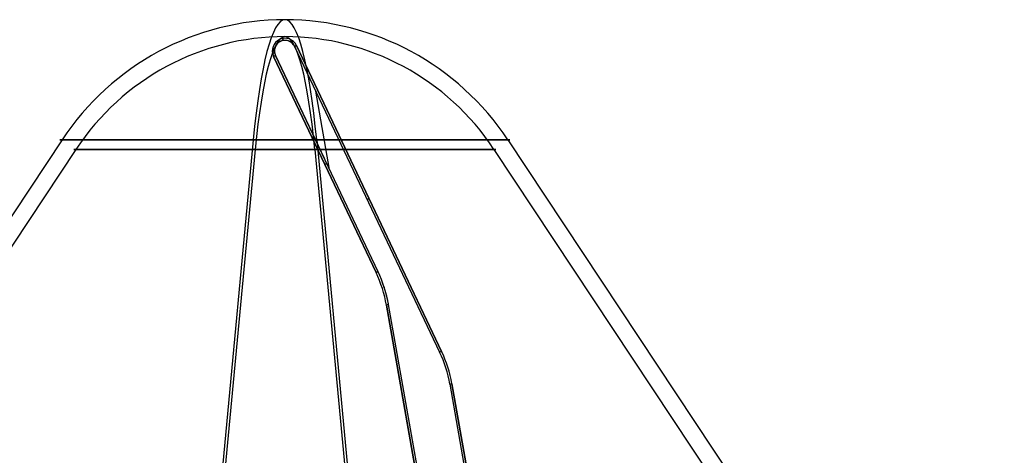
# Model space of a CAD drawing. Units: millimetres. Extents: x -569 to 85, y -9 to 1633.
# Drawn here: x -309 to -77, y 1531 to 1633 of the extents above; entities that cross this region are included whole.
import ezdxf

# ---------------------------------------------------------------- set-up
doc = ezdxf.new("R2010")
doc.units = ezdxf.units.MM
doc.header["$MEASUREMENT"] = 0
doc.layers.add('Default', color=7, linetype='Continuous', true_color=0x000000)

# ---------------------------------------------------------------- blocks, each defined once
blk = doc.blocks.new('Supporto-paralume')
at = {"layer": 'Default', "color": 254, "true_color": 0xbbccee}
for p, q in [((26.83, 297.21, 2), (26.83, 297.21, -2)), ((23.83, 294.21, 2), (23.83, 294.21, -2)), ((23.94, 293.42, -2), (23.94, 293.42, 2)), ((38.92, 238.95, -2), (23.94, 293.42, -2)), ((23.94, 293.42, 2), (38.92, 238.95, 2)), ((38.92, 238.95), (23.94, 293.42)), ((23.94, 293.42, 2), (38.92, 238.95, 2)), ((39.41, 239.08, 2.5), (24.42, 293.55, 2.5)), ((39.41, 239.08, -2.5), (24.42, 293.55, -2.5)), ((24.42, 293.55, 2.5), (31.55, 267.64, 2.5)), ((29.24, 294.88, 2.5), (50.44, 217.83, 2.5)), ((29.24, 294.88, -2.5), (50.44, 217.83, -2.5)), ((29.72, 295.01, -2), (50.92, 217.96, -2)), ((29.72, 295.01, 2), (29.72, 295.01, -2)), ((50.92, 217.96, 2), (29.72, 295.01, 2)), ((29.72, 295.01), (50.92, 217.96)), ((50.92, 217.96, 2), (29.72, 295.01, 2)), ((32.33, 264.8, 2.5), (32.33, 283.64, 2.5)), ((32.33, 264.8, -2.5), (32.33, 283.64, -2.5)), ((31.43, 266.19, -2), (31.43, 266.19, 2)), ((40.32, 256.49, -2), (40.32, 256.49, 2)), ((38.92, 238.95, 2), (38.92, 238.95, -2)), ((40, 230.99, 2), (40, 230.99, -2)), ((40, 25, -2), (40, 230.99, -2)), ((40, 230.99, 2), (40, 25, 2)), ((40, 25), (40, 230.99)), ((40.5, 25, 2.5), (40.5, 230.99, 2.5)), ((40.5, 25, -2.5), (40.5, 230.99, -2.5)), ((50.92, 217.96, -2), (50.92, 217.96, 2)), ((51.5, 210, 2.5), (51.5, 10, 2.5)), ((51.5, 210, -2.5), (51.5, 10, -2.5)), ((52, 210, -2), (52, 10, -2)), ((52, 210, 2), (52, 210, -2)), ((52, 10, 2), (52, 210, 2)), ((52, 210), (52, 10))]:
    blk.add_line(p, q, dxfattribs=at)
for centre, radius, start, end in [((26.83, 294.21, -2), 3, 15.3866, 195.3866), ((26.83, 294.21, 2), 3, 15.3866, 195.3866), ((26.83, 294.21), 3, 15.3866, 195.3866), ((26.83, 294.21, 2.5), 2.5, 15.3866, 195.3866), ((26.83, 294.21, -2.5), 2.5, 15.3866, 195.3866), ((26.83, 294.21, 2.5), 2.5, 26.3622, 195.3866), ((26.83, 294.21, -2.5), 2.5, 26.1009, 195.3866), ((10, 230.99, -2), 30, 360, 15.3866), ((10, 230.99, 2), 30, 360, 15.3866), ((10, 230.99), 30, 0, 15.3866), ((10, 230.99, 2), 30, 0, 15.3866), ((10, 230.99, -2), 30, 0, 15.3866), ((10, 230.99, 2.5), 30.5, 0, 15.3866), ((10, 230.99, -2.5), 30.5, 0, 15.3866), ((10, 230.99, 2.5), 30.5, 0.4159, 15.3866), ((10, 230.99, -2.5), 30.5, 0.4159, 15.3866), ((22, 210, 2.5), 29.5, 360, 15.3866), ((22, 210, -2.5), 29.5, 0, 15.3866), ((22, 210, 2.5), 29.5, 0, 15.3866), ((22, 210, -2.5), 29.5, 0, 15.3866), ((22, 210, -2), 30, 0, 15.3866), ((22, 210, 2), 30, 360, 15.3866), ((22, 210), 30, 0, 15.3866)]:
    blk.add_arc(centre, radius, start, end, dxfattribs=at)
at = {"layer": 'Default', "color": 254, "true_color": 0xbbccee, "extrusion": (1, 0, 0)}
for centre, start, end in [((296.71, 2, 26.83), 0, 90), ((296.71, -2, 26.83), 270, 0)]:
    blk.add_arc(centre, 0.5, start, end, dxfattribs=at)
at = {"layer": 'Default', "color": 254, "true_color": 0xbbccee, "extrusion": (0, 1, 0)}
for centre, start, end in [((-24.33, 2, 294.21), 0, 90), ((-24.33, -2, 294.21), 270, 0), ((-51.5, -2, 210), 180, 270)]:
    blk.add_arc(centre, 0.5, start, end, dxfattribs=at)
at = {"layer": 'Default', "color": 254, "true_color": 0xbbccee, "extrusion": (-0.265331, 0.964157, -1.02018e-12)}
blk.add_arc((-101.43, 2, 276.55), 0.5, 360, 90, dxfattribs=at)
at = {"layer": 'Default', "color": 254, "true_color": 0xbbccee, "extrusion": (-0.265331, 0.964157, -3.18387e-12)}
blk.add_arc((-101.43, -2, 276.55), 0.5, 270, 360, dxfattribs=at)
at = {"layer": 'Default', "color": 254, "true_color": 0xbbccee, "extrusion": (-0.265331, 0.964157, 2.0694e-12)}
blk.add_arc((-106.43, 2, 276.55), 0.5, 90, 180, dxfattribs=at)
at = {"layer": 'Default', "color": 254, "true_color": 0xbbccee, "extrusion": (-0.265331, 0.964157, 2.34313e-13)}
blk.add_arc((-106.43, -2, 276.55), 0.5, 180, 270, dxfattribs=at)
at = {"layer": 'Default', "color": 254, "true_color": 0xbbccee, "extrusion": (-0.265331, 0.964157, 0)}
for centre, start, end in [((-101.43, 2, 248.3), 360, 90), ((-101.43, -2, 248.3), 270, 360), ((-106.43, 2, 236.59), 90, 180), ((-106.43, -2, 236.59), 180, 270)]:
    blk.add_arc(centre, 0.5, start, end, dxfattribs=at)
at = {"layer": 'Default', "color": 254, "true_color": 0xbbccee, "extrusion": (-0.265331, 0.964157, 3.70814e-13)}
blk.add_arc((-101.43, 2, 220.06), 0.5, 360, 90, dxfattribs=at)
at = {"layer": 'Default', "color": 254, "true_color": 0xbbccee, "extrusion": (-0.265331, 0.964157, -2.09721e-13)}
blk.add_arc((-101.43, -2, 220.06), 0.5, 270, 360, dxfattribs=at)
at = {"layer": 'Default', "color": 254, "true_color": 0xbbccee, "extrusion": (1.13687e-13, 1, -1.13687e-13)}
blk.add_arc((-40.5, 2, 230.99), 0.5, 0, 90, dxfattribs=at)
at = {"layer": 'Default', "color": 254, "true_color": 0xbbccee, "extrusion": (0, 1, -5.68434e-14)}
blk.add_arc((-40.5, -2, 230.99), 0.5, 270, 0, dxfattribs=at)
at = {"layer": 'Default', "color": 254, "true_color": 0xbbccee, "extrusion": (-0.265331, 0.964157, 1.00711e-12)}
blk.add_arc((-106.43, 2, 196.64), 0.5, 90, 180, dxfattribs=at)
at = {"layer": 'Default', "color": 254, "true_color": 0xbbccee, "extrusion": (-0.265331, 0.964157, -1.6237e-13)}
blk.add_arc((-106.43, -2, 196.64), 0.5, 180, 270, dxfattribs=at)
at = {"layer": 'Default', "color": 254, "true_color": 0xbbccee, "extrusion": (5.68434e-14, 1, 5.68434e-14)}
blk.add_arc((-51.5, 2, 210), 0.5, 90, 180, dxfattribs=at)
blk = doc.blocks.new('Pantalla')
at = {"layer": 'Default', "color": 254, "true_color": 0xbbccee}
for p, q in [((-287.1, 1549.62, 85.6), (-536.14, 1177.89, 85.6)), ((-233.93, 1549.62, 32.43), (-233.93, 1177.89, -216.61)), ((-233.93, 1549.62, 138.77), (-233.93, 1177.89, 387.81)), ((-180.76, 1549.62, 85.6), (68.28, 1177.89, 85.6)), ((-283.78, 1547.39, 85.6), (-532.82, 1175.66, 85.6)), ((-233.93, 1547.39, 35.75), (-233.93, 1175.66, -213.29)), ((-233.93, 1547.39, 135.45), (-233.93, 1175.66, 384.49)), ((-184.08, 1547.39, 85.6), (64.96, 1175.66, 85.6))]:
    blk.add_line(p, q, dxfattribs=at)
for radius in [64, 60]:
    blk.add_arc((-233.93, 1514, 85.6), radius, 33.8197, 146.1803, dxfattribs=at)
at = {"layer": 'Default', "color": 254, "true_color": 0xbbccee, "extrusion": (1, 0, 0)}
for radius in [64, 60]:
    blk.add_arc((1514, 85.6, -233.93), radius, 303.8197, 56.1803, dxfattribs=at)
at = {"layer": 'Default', "color": 254, "true_color": 0xbbccee, "extrusion": (0, 1, 2.13815e-15)}
blk.add_arc((233.93, 85.6, 1549.62), 53.17, 270, 90, dxfattribs=at)
at = {"layer": 'Default', "color": 254, "true_color": 0xbbccee, "extrusion": (0, 1, 6.41444e-15)}
blk.add_arc((233.93, 85.6, 1549.62), 53.17, 90, 270, dxfattribs=at)
at = {"layer": 'Default', "color": 254, "true_color": 0xbbccee, "extrusion": (0, 1, 2.28069e-15)}
blk.add_arc((233.93, 85.6, 1547.39), 49.85, 270, 90, dxfattribs=at)
at = {"layer": 'Default', "color": 254, "true_color": 0xbbccee, "extrusion": (0, 1, 4.56138e-15)}
blk.add_arc((233.93, 85.6, 1547.39), 49.85, 90, 270, dxfattribs=at)
blk = doc.blocks.new('conjunto')
at = {"layer": 'Default', "extrusion": (-0.140847, -1.55427e-17, 0.990031), "rotation": 90}
blk.add_blockref('Pantalla', (-55.44, -10.22, -49.59), dxfattribs=at)
at = {"layer": 'Default', "rotation": 9.999999999999691}
blk.add_blockref('Supporto-paralume', (-222.11, 1331.66), dxfattribs=at)

msp = doc.modelspace()

# ---------------------------------------------------------------- block references
at = {"layer": 'Default'}
msp.add_blockref('conjunto', (0, 0), dxfattribs=at)

doc.saveas('drawing.dxf')
